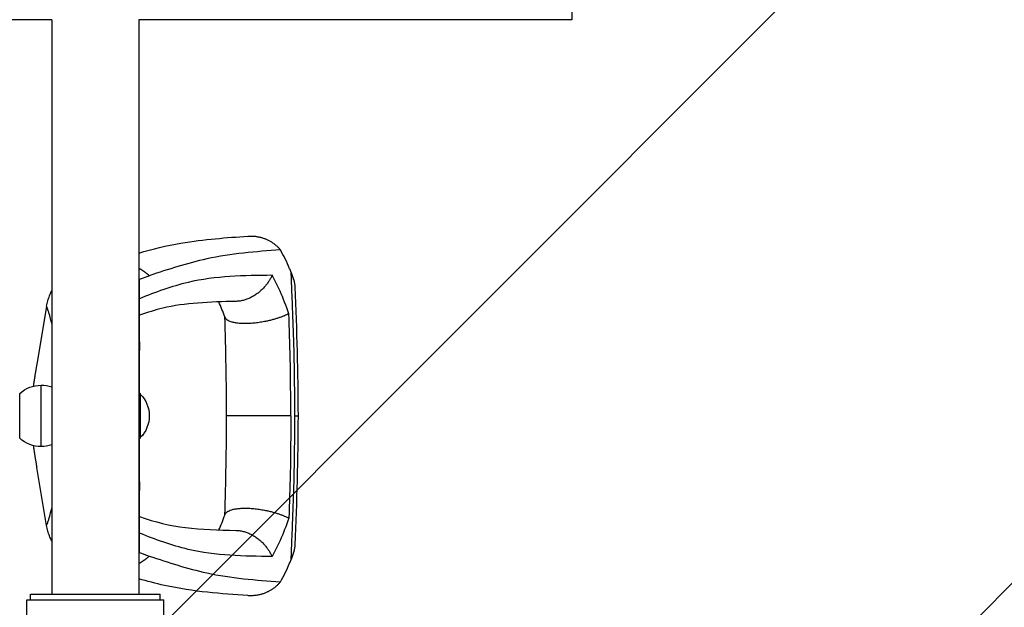
# Model space of a CAD drawing. Units: millimetres. Extents: x -7007 to 6998, y -5642 to 5736.
# Drawn here: x 3182 to 3729, y -321 to 5 of the extents above; entities that cross this region are included whole.
import ezdxf

# ---------------------------------------------------------------- set-up
doc = ezdxf.new("R2010")
doc.units = ezdxf.units.MM
doc.header["$LTSCALE"] = 20
doc.linetypes.add('HIDDEN', pattern=[9.524999999999999, 6.35, -3.175])
doc.layers.add('2d', color=230, linetype='Continuous')
doc.layers.add('EN16630-TrainingSpace_Hatch', color=20, linetype='HIDDEN')

msp = doc.modelspace()

# ---------------------------------------------------------------- hatches: boundary and pattern name
at = {"layer": 'EN16630-TrainingSpace_Hatch'}
h = msp.add_hatch(dxfattribs=at)
h.set_pattern_fill('ANSI31', color=256, scale=100)
h.set_pattern_definition([(45, (0, 0), (-224.5064030267288, 224.5064030267288), [])])
edge = h.paths.add_edge_path()
edge.add_line((5643.700448863732, -1943.411565212567), (803.7004488637322, -1943.411565212564))
edge.add_arc((803.7004488637322, -1693.411565212564), 250.0000000000005, 179.9999999999999, 269.9999999999999, ccw=False)
edge.add_line((553.7004488637322, -1693.411565212563), (553.7004488637358, -875.0115652125636))
edge.add_line((553.7004488637358, -875.0115652125637), (553.7004488637358, -131.0115652125671))
edge.add_arc((803.7004488637322, -131.0115652125669), 249.9999999999998, 89.99999999999989, 180.0000000000001, ccw=False)
edge.add_line((803.7004488637322, 118.9884347874329), (5643.700448863732, 118.9884347874304))
edge.add_arc((5643.700448863732, -131.0115652125698), 250.0000000000002, -2.2737367544323206e-13, 90, ccw=False)
edge.add_line((5893.700448863732, -131.0115652125705), (5893.700448863732, -949.4115652125695))
edge.add_line((5893.700448863732, -949.4115652125695), (5893.700448863732, -1693.411565212567))
edge.add_arc((5643.700448863732, -1693.411565212567), 250, -90, 0, ccw=False)

# ---------------------------------------------------------------- linework, layer by layer
at = {"layer": '2d'}
for p, q in [((3488.32738190479, 52.93843478743156), (3488.32738190479, 4.638434787432288)), ((3199.550448863734, 4.638434787432288), (2959.073515822678, 4.638434787432516)), ((3199.550448863734, 4.638434787432288), (3199.550448863734, -314.2115652125681)), ((3247.850448863734, 4.638434787432288), (3247.850448863734, -314.2115652125681)), ((3488.32738190479, 4.638434787432288), (3247.850448863734, 4.638434787432288)), ((3248.20044396376, -139.4208883118131), (3253.680273528531, -137.4077269038767)), ((3196.658698102576, -154.3715929170498), (3191.160959469329, -186.6071607957995)), ((3193.700448863732, -232.2115652125678), (3193.700448863732, -198.2115652125678)), ((3181.700448863732, -227.5615652125682), (3181.700448863732, -202.8615652125675)), ((3248.700448863736, -202.8615652125677), (3248.700448863736, -227.5615652125684)), ((3332.304812596198, -215.2115652125681), (3296.651945481477, -215.2115652125681)), ((3196.658487786728, -276.0503043372769), (3191.160959469329, -243.8159696293362)), ((3248.200443963928, -291.0022421133849), (3253.680273528531, -293.0154035212613)), ((3185.650448863733, -317.2115652125678), (3261.750448863731, -317.2115652125681)), ((3185.650448863733, -513.2115652125678), (3185.650448863733, -317.2115652125678)), ((3187.700448863732, -314.2115652125678), (3259.700448863732, -314.2115652125681)), ((3187.700448863732, -317.2115652125678), (3187.700448863732, -314.2115652125678)), ((3259.700448863732, -317.2115652125681), (3259.700448863732, -314.2115652125681)), ((3261.750448863731, -513.2115652125681), (3261.750448863731, -317.2115652125681))]:
    msp.add_line(p, q, dxfattribs=at)
at = {"layer": '2d', "extrusion": (0, 0, -1)}
for centre, radius, start, end in [((-3193.385883513951, -215.2086546324838), 17.00000000317334, 46.57704831807852, 91.0602526813628), ((-3194.015014213517, -215.2086546324838), 17.00000000317334, 88.93974731863719, 109.002766190386), ((-3237.015014213517, -215.208654632484), 17.00000000317334, 129.5966180885286, 133.4229516819215), ((-3236.710221783735, -215.2115652125681), 16.99999999914598, 134.8543898704476, 225.1456101295524), ((-3193.385883513951, -215.2144757926537), 17.00000000317334, 268.9397473186372, 313.4229516819215), ((-3237.015014213517, -215.2144757926521), 17.00000000317334, 226.5770483180785, 230.4033819114714), ((-3194.015014213517, -215.2144757926519), 17.00000000317334, 250.9972338096139, 271.0602526813628)]:
    msp.add_arc(centre, radius, start, end, dxfattribs=at)
at = {"layer": '2d'}
for points, knots in [([(3247.850448863734, -124.8682641787759), (3255.472930637636, -122.6721206443613), (3263.356081174101, -120.7053556310525), (3284.30822683881, -117.1486726566231), (3296.72508707676, -116.302252379191), (3308.338642028037, -115.4785441758409)], [4.030568969244258, 4.030568969244258, 4.030568969244258, 4.030568969244258, 8.539662143263511, 8.539662143263511, 15.97262464168434, 15.97262464168434, 15.97262464168434, 15.97262464168434]), ([(3326.508642392066, -123.0832513909331), (3312.849206472776, -124.1168550204782), (3288.451553421575, -125.9630149128111), (3264.307064653956, -133.9099964725024), (3253.680273528531, -137.4077269038767)], [2.486410087150353e-16, 2.486410087150353e-16, 2.486410087150353e-16, 2.486410087150353e-16, 0.08729845707308503, 0.1559271905633338, 0.1559271905633338, 0.1559271905633338, 0.1559271905633338]), ([(3332.493622450111, -135.5811439274253), (3332.216940959326, -134.882757262299), (3331.169966886184, -132.3168049386709), (3329.255701644692, -128.0395032526972), (3327.426011572104, -124.7383713895829), (3326.508642392062, -123.0832513909331)], [0.01652631019423392, 0.01652631019423392, 0.01652631019423392, 0.01652631019423392, 0.01928680920872222, 0.02680203330175994, 0.03435884255642162, 0.03435884255642162, 0.03435884255642162, 0.03435884255642162]), ([(3334.555427500716, -215.2115544252224), (3334.512658995751, -208.5629679292465), (3334.469700698377, -201.9142122623975), (3334.351023841755, -191.9442649052467), (3334.302396500148, -188.6214725933), (3334.177636712793, -181.9774757045484), (3334.100944172944, -178.6564616881983), (3333.819293758886, -168.7024955641132), (3333.569205827524, -162.0759243136449), (3333.171175821964, -152.1395234710558), (3333.035002294811, -148.8279410176433), (3332.764314861535, -142.2045420112422), (3332.628969482488, -138.8928428161303), (3332.493622450107, -135.5811439274253)], [7.415952124223711e-18, 7.415952124223711e-18, 7.415952124223711e-18, 7.415952124223711e-18, 0.01994762849166443, 0.01994762849166443, 0.02992144273749665, 0.02992144273749665, 0.03989525698332886, 0.03989525698332886, 0.05984288547499332, 0.05984288547499332, 0.06981669972082556, 0.06981669972082556, 0.07979051396665779, 0.07979051396665779, 0.07979051396665779, 0.07979051396665779]), ([(3332.493622450107, -135.5811439274253), (3333.095197018712, -137.0996107233309), (3333.596913093981, -138.5687130484926), (3334.15135480573, -140.6855515066486), (3334.302796386826, -141.3776588192773), (3334.468009883705, -142.3841146057161), (3334.512747444362, -142.7151954722481), (3334.568898203099, -143.2753162132808), (3334.585951432538, -143.5091181783205), (3334.59523828762, -143.7365215864552)], [0, 0, 0, 0, 0.005904918639108935, 0.005904918639108935, 0.00885737795866339, 0.00885737795866339, 0.01033360761844055, 0.01033360761844055, 0.01143595683768187, 0.01143595683768187, 0.01143595683768187, 0.01143595683768187]), ([(3321.920760152945, -137.1941089401603), (3306.295127203917, -137.3708448697394), (3281.495209889948, -137.6513478390766), (3257.179056273017, -146.5665550497829), (3248.200448863736, -150.1629625033415)], [0, 0, 0, 0, 0.560075080200069, 0.8889121947179366, 0.8889121947179366, 0.8889121947179366, 0.8889121947179366]), ([(3248.200448863736, -174.078040351676), (3248.200448863736, -170.4629049862883), (3248.200448863736, -166.911801635651), (3248.200448863736, -160.18270732464), (3248.200448863736, -157.0097544577179), (3248.200448863736, -152.7807028319999), (3248.200448863736, -151.456469716682), (3248.200448863736, -148.9321845159461), (3248.200448863736, -147.7327554030994), (3248.200448863736, -145.3813193795863), (3248.200448863736, -144.2283882147253), (3248.200448863736, -141.8773960620706), (3248.200448863736, -140.6779122510065), (3248.200448863732, -139.4209488268875)], [0.01401488817178956, 0.01401488817178956, 0.01401488817178956, 0.01401488817178956, 0.04525081870970536, 0.04525081870970536, 0.07648674924762115, 0.07648674924762115, 0.09210471451657908, 0.09210471451657908, 0.107722679785537, 0.107722679785537, 0.1233406450544949, 0.1233406450544949, 0.1389586103234529, 0.1389586103234529, 0.1389586103234529, 0.1389586103234529]), ([(3331.245265138979, -158.4913235785766), (3329.658336719393, -154.2304053602415), (3326.823284986855, -146.6182639252634), (3323.419337967844, -140.0748347015392), (3321.920760152945, -137.1941089401603)], [0, 0, 0, 0, 0.5597528967021949, 1, 1, 1, 1]), ([(3196.658698102576, -154.3715929170498), (3196.839360752776, -153.3122913546899), (3197.068914861731, -152.3167079716764), (3197.598514087167, -150.4174091673372), (3197.898950667139, -149.5142039238958), (3198.393135972216, -148.2161274417317), (3198.56561821594, -147.7920868448359), (3198.920730963109, -146.9697313739975), (3199.103632883536, -146.5705833539846), (3199.376762840155, -146.0059619952949), (3199.463117563078, -145.8317720823247), (3199.550448863734, -145.6597798775579)], [0, 0, 0, 0, 0.003313285295051688, 0.003313285295051688, 0.006626570590103375, 0.006626570590103375, 0.00828321323762919, 0.00828321323762919, 0.009939855885155006, 0.009939855885155006, 0.01069287462542754, 0.01069287462542754, 0.01069287462542754, 0.01069287462542754]), ([(3301.941363810507, -151.661273847903), (3287.175516414154, -152.0226984200685), (3273.595363386732, -152.4627937692417), (3256.995441912899, -156.4448938802484), (3252.6697617795, -157.7898790355716), (3248.200433889251, -159.3762598155931)], [0, 0, 0, 0, 9.432550055595623, 9.432550055595623, 12.57530117867321, 12.57530117867321, 12.57530117867321, 12.57530117867321]), ([(3199.550448863734, -163.9370315212268), (3199.341648193044, -163.0612018590705), (3199.126354866832, -162.2113724743208), (3198.560237952188, -160.0950758484646), (3198.201445071572, -158.8617810198116), (3197.641834690425, -157.0999441354575), (3197.451671482893, -156.527580705098), (3197.062592526585, -155.4188532663243), (3196.863747932581, -154.8821720878636), (3196.658698102576, -154.3715929170498)], [0.08769753607294448, 0.08769753607294448, 0.08769753607294448, 0.08769753607294448, 0.09713651700250539, 0.09713651700250539, 0.1118682823923186, 0.1118682823923186, 0.1192341650872252, 0.1192341650872252, 0.1266000477821318, 0.1266000477821318, 0.1266000477821318, 0.1266000477821318]), ([(3332.304812596194, -215.2115652125681), (3332.249790829701, -204.6363464100264), (3332.151517687747, -185.7481855091296), (3331.522225413886, -166.8213061905967), (3331.245265138979, -158.4913235785766)], [0, 0, 0, 0, 0.5598861031535823, 1, 1, 1, 1]), ([(3248.200448863736, -174.078040351676), (3248.200448863736, -174.2957617807019), (3248.200448863736, -174.5631711277906), (3248.200448863736, -175.0375963804922), (3248.200448863736, -175.2080301760357), (3248.200448863736, -175.574199804812), (3248.200448863736, -175.771117887492), (3248.200448863736, -176.3910560720119), (3248.200448863736, -176.8427966833056), (3248.200448863736, -177.577585103892), (3248.200448863736, -177.8321036322882), (3248.200448863736, -178.3609967295683), (3248.200448863736, -178.6353074005124), (3248.200448863736, -178.916054320523)], [2.602085213965211e-18, 2.602085213965211e-18, 2.602085213965211e-18, 2.602085213965211e-18, 0.001855122469439115, 0.001855122469439115, 0.002782683704158672, 0.002782683704158672, 0.003710244938878229, 0.003710244938878229, 0.00556536740831733, 0.00556536740831733, 0.006492928643036872, 0.006492928643036872, 0.007420489877756413, 0.007420489877756413, 0.007420489877756413, 0.007420489877756413]), ([(3248.200448863736, -202.4068558606627), (3248.200448863736, -200.5075418576612), (3248.200448863736, -198.6136486062637), (3248.200448863736, -195.187736784877), (3248.200448863736, -193.6533469389919), (3248.200448863736, -191.3600667800615), (3248.200448863736, -190.595582178797), (3248.200448863736, -189.0782955417067), (3248.200448863736, -188.3254741509477), (3248.200448863736, -184.5914092970411), (3248.200448863736, -181.7002540152002), (3248.200448863736, -178.916054320523)], [0.37481335667112, 0.37481335667112, 0.37481335667112, 0.37481335667112, 0.3805346637884882, 0.3805346637884882, 0.3852015839253988, 0.3852015839253988, 0.3875350439938541, 0.3875350439938541, 0.3898685040623094, 0.3898685040623094, 0.3992023443361307, 0.3992023443361307, 0.3992023443361307, 0.3992023443361307]), ([(3332.304812596194, -215.2115652125681), (3332.249752804808, -225.7878019154828), (3332.151396893525, -244.680634101052), (3331.522225439228, -263.6024519289999), (3331.245265138983, -271.9318068465614)], [0, 0, 0, 0, 0.559801547964429, 0.9999999999999999, 0.9999999999999999, 0.9999999999999999, 0.9999999999999999]), ([(3332.493600908041, -294.8423265637844), (3332.628959534784, -291.5303915558065), (3332.764316507622, -288.2184562483958), (3333.035027127324, -281.5945850314251), (3333.171211231918, -278.2827994725026), (3333.569277499286, -268.3455443441558), (3333.81942391285, -261.7171496030946), (3334.101050724377, -251.7624457636225), (3334.177720727886, -248.4415682955309), (3334.302445253365, -241.7980999698716), (3334.351058345132, -238.4756573011887), (3334.469704858988, -228.50692803025), (3334.512659991025, -221.8592460619016), (3334.555427500716, -215.2115544252224)], [2.775557561562891e-17, 2.775557561562891e-17, 2.775557561562891e-17, 2.775557561562891e-17, 0.009973362924540574, 0.009973362924540574, 0.01994672584908112, 0.01994672584908112, 0.03989345169816221, 0.03989345169816221, 0.04986681462270277, 0.04986681462270277, 0.05984017754724331, 0.05984017754724331, 0.07978690339632441, 0.07978690339632441, 0.07978690339632441, 0.07978690339632441]), ([(3334.555427500716, -215.2115544252224), (3334.736593071204, -215.2115547178032), (3334.905651458881, -215.2115550158792), (3335.214453675409, -215.2115556030235), (3335.35498950625, -215.211555895195), (3335.73498609785, -215.2115567683045), (3335.932688689656, -215.2115573468413), (3336.207045250096, -215.2115584619364), (3336.285810211164, -215.2115590025674), (3336.309750426441, -215.2115596170129), (3336.311526450572, -215.2115597072238), (3336.311527559072, -215.21155979692)], [-0.000147979603958329, -0.000147979603958329, -0.000147979603958329, -0.000147979603958329, 0.001009683916206744, 0.001009683916206744, 0.002167347436371816, 0.002167347436371816, 0.004482674476701962, 0.004482674476701962, 0.006798001517032108, 0.006798001517032108, 0.007199073676952087, 0.007199073676952087, 0.007199073676952087, 0.007199073676952087]), ([(3248.200448863736, -251.8206503212145), (3248.200448863736, -251.1236213642565), (3248.200448863736, -250.4155271874911), (3248.200448863736, -248.9870391481541), (3248.200448863736, -248.2679186225464), (3248.200448863736, -246.096521249206), (3248.200448863736, -244.6302112201752), (3248.200448863736, -240.1795492561246), (3248.200448863736, -237.1431279711428), (3248.200448863736, -232.0454003491918), (3248.200448863736, -230.0329014346439), (3248.200448863736, -228.0162745645607)], [0.3245316221455606, 0.3245316221455606, 0.3245316221455606, 0.3245316221455606, 0.3268650822140159, 0.3268650822140159, 0.3291985422824713, 0.3291985422824713, 0.3338654624193819, 0.3338654624193819, 0.3431993026932031, 0.3431993026932031, 0.3492515581198323, 0.3492515581198323, 0.3492515581198323, 0.3492515581198323]), ([(3248.200448863736, -251.8206503212145), (3248.200448863736, -252.3797032993402), (3248.200448863736, -252.9019265776928), (3248.200448863736, -253.6330137075397), (3248.200448863736, -253.8679404691497), (3248.200448863736, -254.3200588408467), (3248.200448863736, -254.5381098312459), (3248.200448863736, -255.1531118417838), (3248.200448863736, -255.5146949779532), (3248.200448863736, -256.1447216782758), (3248.200448863736, -256.4139145447566), (3248.200448863736, -256.62948885984)], [0, 0, 0, 0, 0.001853462211427837, 0.001853462211427837, 0.002780193317141764, 0.002780193317141764, 0.003706924422855691, 0.003706924422855691, 0.005560386634283544, 0.005560386634283544, 0.007413848845711397, 0.007413848845711397, 0.007413848845711397, 0.007413848845711397]), ([(3248.200448863732, -291.0021816004005), (3248.200448868163, -289.7470238891851), (3248.200448863736, -288.5471905796144), (3248.200448863736, -286.193820960219), (3248.200448863736, -285.0389661148997), (3248.200448863736, -282.687042009647), (3248.200448863736, -281.4889417703921), (3248.200448863736, -278.9757458545478), (3248.200448863736, -277.6607201347028), (3248.200448863736, -273.4721022098652), (3248.200448863736, -270.3421263863233), (3248.200448863736, -263.7062958942565), (3248.200448863736, -260.2049015894186), (3248.200448863736, -256.62948885984)], [0, 0, 0, 0, 0.01558906676467652, 0.01558906676467652, 0.03117813352935303, 0.03117813352935303, 0.04676720029402954, 0.04676720029402954, 0.06235626705870606, 0.06235626705870606, 0.09353440058805904, 0.09353440058805904, 0.124712534117412, 0.124712534117412, 0.124712534117412, 0.124712534117412]), ([(3196.658487786728, -276.0503043372769), (3196.863346253864, -275.5392468181958), (3197.061952028158, -275.0018970033902), (3197.450506465364, -273.8916123452395), (3197.640381219629, -273.3183695201856), (3198.19912717304, -271.5539154595494), (3198.557343895565, -270.3188989148671), (3199.124145339654, -268.1967734254245), (3199.340502649149, -267.3419877482315), (3199.550448863734, -266.4615244646425)], [0, 0, 0, 0, 0.007368347449056632, 0.007368347449056632, 0.01473669489811326, 0.01473669489811326, 0.02947338979622653, 0.02947338979622653, 0.03896854071903058, 0.03896854071903058, 0.03896854071903058, 0.03896854071903058]), ([(3248.200448417334, -271.0426833229481), (3257.031509981141, -274.1533093783069), (3265.096428360663, -276.1488128570122), (3282.671145171578, -278.2670858287524), (3292.045044871807, -278.5199006870221), (3301.940895613301, -278.7618451236935)], [0.6549779277658908, 0.6549779277658908, 0.6549779277658908, 0.6549779277658908, 6.907181816600131, 6.907181816600131, 13.22873796216315, 13.22873796216315, 13.22873796216315, 13.22873796216315]), ([(3331.245265138983, -271.9318068465614), (3329.658005532961, -276.1933315368801), (3326.821604746005, -283.8085898975346), (3323.419177462245, -290.3487551382964), (3321.920760152945, -293.2290214849795)], [0, 0, 0, 0, 0.559603428865776, 1, 1, 1, 1]), ([(3199.550448863734, -284.7633049755309), (3199.464462550401, -284.5939561899027), (3199.379504928598, -284.4226380543819), (3198.922865027311, -283.4793712040623), (3198.570774401451, -282.6699157927865), (3197.91591178923, -280.9565882723141), (3197.612936759495, -280.0531048738517), (3197.207314619096, -278.6043786224959), (3197.081261662152, -278.1086812079134), (3196.852227252839, -277.097253336538), (3196.748877923641, -276.5802999570001), (3196.658487786728, -276.0503043372769)], [0.00256491713852988, 0.00256491713852988, 0.00256491713852988, 0.00256491713852988, 0.003310071885686543, 0.003310071885686543, 0.006620143771373085, 0.006620143771373085, 0.009930215657059628, 0.009930215657059628, 0.01158525159990292, 0.01158525159990292, 0.0132402875427462, 0.0132402875427462, 0.0132402875427462, 0.0132402875427462]), ([(3321.920760152945, -293.2290214849795), (3306.296101157186, -293.0527455452698), (3281.499674126895, -292.7729945774295), (3257.179575969887, -283.8564178712145), (3248.200448863736, -280.2599651508804)], [0, 0, 0, 0, 0.5601313243026185, 0.8889317529567535, 0.8889317529567535, 0.8889317529567535, 0.8889317529567535]), ([(3334.595317918949, -286.685464157797), (3334.573746548383, -287.2172440030677), (3334.510244763711, -287.778061346989), (3334.306771839627, -289.0243941629119), (3334.156523899423, -289.7158337980759), (3333.786141862813, -291.134311529931), (3333.565837479, -291.8620707437217), (3333.070136267361, -293.3357283150012), (3332.79416483207, -294.0837900807505), (3332.493600908041, -294.8423265637844)], [0.01222719683135593, 0.01222719683135593, 0.01222719683135593, 0.01222719683135593, 0.01481389885787227, 0.01481389885787227, 0.01777667862944645, 0.01777667862944645, 0.02073945840102064, 0.02073945840102064, 0.02370223817259481, 0.02370223817259481, 0.02370223817259481, 0.02370223817259481]), ([(3253.680273528531, -293.0154035212613), (3264.30749468405, -296.5131463935045), (3288.455416423676, -304.4609645397736), (3312.849892938575, -306.3065271756745), (3326.508642392066, -307.3398790341973)], [6.216025217875883e-17, 6.216025217875883e-17, 6.216025217875883e-17, 6.216025217875883e-17, 0.06861995527503008, 0.155923104027757, 0.155923104027757, 0.155923104027757, 0.155923104027757]), ([(3326.508642392066, -307.3398790341976), (3327.42675834307, -305.6831206444199), (3329.261387596638, -302.3724958756789), (3331.170843526314, -298.1038245429222), (3332.216895032416, -295.5406522274893), (3332.493600908041, -294.8423265637844)], [1.926164957854745e-15, 1.926164957854745e-15, 1.926164957854745e-15, 1.926164957854745e-15, 0.007548833916537333, 0.01508449070989105, 0.01785546086631067, 0.01785546086631067, 0.01785546086631067, 0.01785546086631067]), ([(3308.33899790559, -314.9446114877805), (3294.046828568236, -313.9311311448469), (3278.401985114244, -312.876117965146), (3257.236327401373, -308.2024598920721), (3252.477397614279, -306.9466304339689), (3247.850448863734, -305.6055538607666)], [0, 0, 0, 0, 9.147338307865974, 9.147338307865974, 11.90470669026073, 11.90470669026073, 11.90470669026073, 11.90470669026073])]:
    msp.add_open_spline(points, degree=3, knots=knots, dxfattribs=at)
for points, weights in [([(3308.338642028037, -115.4785441758409), (3315.762477347955, -114.9519979047814), (3322.087384007085, -117.7678291165589), (3326.508642392062, -123.0832513909331)], [0.8407690456468986, 0.8334714299747836, 0.8740415633770894, 0.962479445853816]), ([(3247.850448863734, -133.1851820894094), (3249.954347826933, -134.345691056536), (3251.90465117127, -135.7677495256426), (3253.680273528531, -137.4077269038767)], [0.8896738031386191, 0.9085625275551641, 0.9328310751268958, 0.9624794458538141]), ([(3321.920760152945, -137.1941089401603), (3318.116053113554, -145.2281772250767), (3310.819216534543, -151.4439700903617), (3301.941363810507, -151.6612738479048)], [1, 0.771779211090875, 0.6559570596800548, 0.6525335457675396]), ([(3331.245265138979, -158.4913235785766), (3317.727807203919, -165.3864572055825), (3298.254692285678, -167.120090494383), (3295.778001793875, -160.5284673501187)], [1, 0.6001422608084963, 0.545318332074083, 0.8355282137967602]), ([(3191.160959469329, -186.6071607957995), (3190.294729213103, -191.6862353182526), (3189.657318262947, -195.7566411318651), (3189.266533404949, -198.7152937018757)], [1, 0.9859991131630633, 0.978351111562838, 0.9770559951993241]), ([(3189.266533404949, -231.7078367232618), (3189.657318262947, -234.6664892932724), (3190.294729213103, -238.7368951068831), (3191.160959469329, -243.8159696293362)], [0.9770559951993241, 0.9783511115628392, 0.9859991131630643, 1]), ([(3295.778018682009, -269.8946181292481), (3298.25484155009, -263.3030532194457), (3317.727885641867, -265.0367132300466), (3331.245265138983, -271.9318068465614)], [0.8355251818744318, 0.5453187139227927, 0.6001436532979821, 1]), ([(3301.940895613301, -278.7618451236935), (3310.818916263743, -278.9789045520458), (3318.115966903399, -285.1947711575915), (3321.920760152945, -293.2290214849795)], [0.6525333662644348, 0.6559530088318634, 0.7717752200770518, 1]), ([(3253.680273528531, -293.0154035212613), (3251.904651171273, -294.6553808994936), (3249.954347826933, -296.0774393686002), (3247.850448863734, -297.2379483357267)], [0.9624794458538147, 0.9328310751268961, 0.9085625275551643, 0.8896738031386193]), ([(3326.508642392066, -307.3398790341978), (3322.087462483982, -312.6552069603654), (3315.762691174485, -315.4710373243631), (3308.33899790559, -314.9446114877805)], [0.9624794458538934, 0.8740429889045038, 0.8334727378845763, 0.840768692794111])]:
    msp.add_rational_spline(points, weights, degree=3, dxfattribs=at)
for points in [[(3248.200448863732, -139.4209488268875), (3248.084272381988, -139.3462523169287), (3247.967600198539, -139.2723428555014), (3247.850448863734, -139.199222852963)], [(3334.595227795526, -143.7364228626789), (3335.566506514384, -167.5023868824642), (3336.158195355107, -191.3579447719435), (3336.311525537672, -215.2115531924169)], [(3295.778001793875, -160.5284673501205), (3294.620885473854, -157.4488436583974), (3293.506504397341, -154.6475176484942), (3292.335562903107, -151.9386732170237)], [(3296.651945481477, -215.2115652125681), (3296.557813927026, -196.8536297402875), (3296.241231397667, -178.4948642023551), (3295.645550525605, -160.1766781060228)], [(3247.850448863734, -174.0428906617722), (3247.967198055565, -174.0544253387757), (3248.083864891454, -174.0661424019522), (3248.200448863736, -174.078040351676)], [(3248.200448863736, -178.916054320523), (3248.083878696532, -178.9109390368008), (3247.967210149109, -178.9059980275465), (3247.850448863734, -178.9012325552171)], [(3295.645530209378, -270.2471050408708), (3296.241267902453, -251.9287082324749), (3296.557756959064, -233.5697176817589), (3296.651945481477, -215.2115652125681)], [(3336.31152553772, -215.2115664013941), (3336.158180896324, -239.0647691754525), (3335.566551337532, -262.9199269754877), (3334.595275273234, -286.6854847687241)], [(3247.850448863734, -251.8320098964973), (3247.967211318173, -251.8283984930945), (3248.083879894788, -251.8246115750585), (3248.200448863736, -251.8206503212145)], [(3248.200448863736, -256.62948885984), (3248.083866184679, -256.640282562073), (3247.967199337814, -256.6508960137812), (3247.850448863734, -256.6613277528372)], [(3292.408123005473, -278.4932399719978), (3293.541022037734, -275.829318833446), (3294.649358060706, -272.8983209141056), (3295.778018682009, -269.8946181292481)], [(3248.200448863732, -291.0021816004005), (3248.084624221901, -291.076679756568), (3247.967956328059, -291.1506102126982), (3247.850448863734, -291.2239614787845)]]:
    msp.add_open_spline(points, degree=3, dxfattribs=at)

doc.saveas('drawing.dxf')
